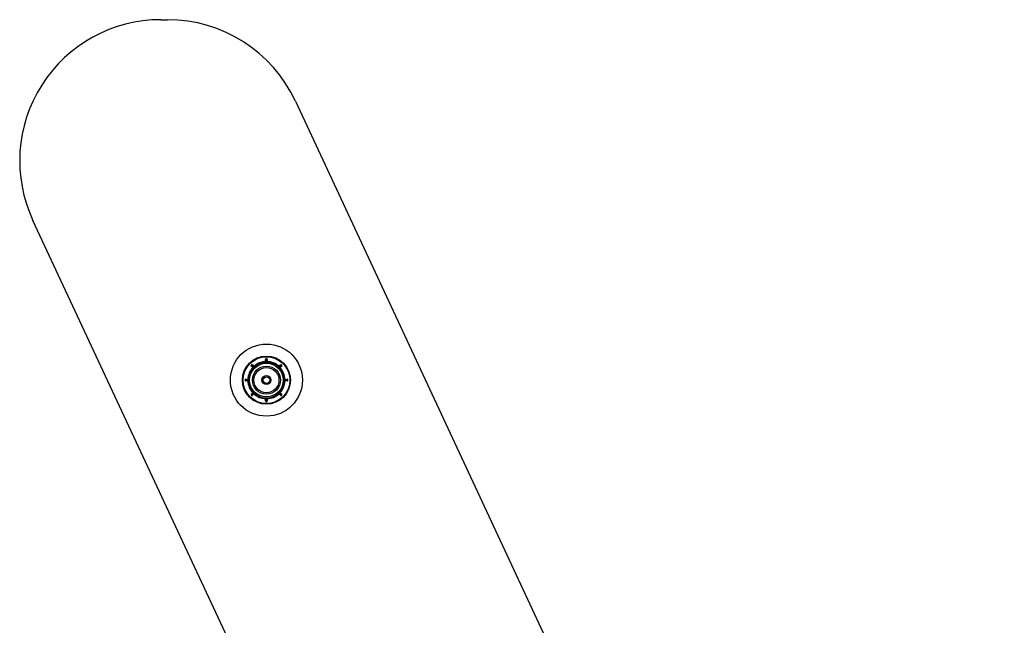
# Model space of a CAD drawing. Units: millimetres. Extents: x 25 to 1460, y 25 to 1025.
# Drawn here: x 989 to 1153, y 626 to 727 of the extents above; entities that cross this region are included whole.
import ezdxf

# ---------------------------------------------------------------- set-up
doc = ezdxf.new("R2010")
doc.units = ezdxf.units.MM
doc.header["$LTSCALE"] = 5

msp = doc.modelspace()

# ---------------------------------------------------------------- linework, layer by layer
at = {"color": 7, "linetype": 'Continuous', "lineweight": 25}
for p, q in [((1012.84, 726.63), (1013.95, 726.63)), ((1035.24, 713.06), (1153.22, 460.06)), ((1109.52, 440.2), (991.54, 693.2)), ((1028.13, 668.73), (1027.88, 668.97)), ((1028.2, 668.73), (1027.91, 669.01)), ((1028.04, 669.13), (1028.32, 668.84)), ((1028.08, 669.17), (1028.32, 668.91)), ((1028.17, 668.77), (1028.13, 668.73)), ((1029.4, 669.24), (1029.17, 669.32)), ((1030.28, 669.73), (1030.27, 670.08)), ((1030.28, 669.73), (1030.33, 669.73)), ((1030.33, 669.68), (1030.32, 670.08)), ((1030.5, 670.08), (1030.49, 669.68)), ((1030.5, 669.73), (1030.55, 669.73)), ((1030.55, 670.08), (1030.55, 669.73)), ((1032.51, 668.91), (1032.75, 669.17)), ((1032.51, 668.84), (1032.79, 669.13)), ((1032.92, 669.01), (1032.63, 668.73)), ((1032.66, 668.77), (1032.7, 668.73)), ((1032.95, 668.97), (1032.7, 668.73)), ((1032.92, 669.08), (1032.95, 669.11)), ((1026.97, 666.77), (1027.32, 666.76)), ((1026.97, 666.72), (1027.37, 666.71)), ((1027.37, 666.55), (1026.97, 666.54)), ((1027.32, 666.5), (1026.97, 666.49)), ((1033.18, 666.21), (1033.37, 666.37)), ((1033.46, 666.71), (1033.86, 666.72)), ((1033.86, 666.54), (1033.46, 666.55)), ((1033.51, 666.76), (1033.86, 666.77)), ((1033.86, 666.49), (1033.51, 666.5)), ((1027.88, 664.29), (1028.13, 664.53)), ((1027.91, 664.26), (1027.88, 664.29)), ((1027.91, 664.26), (1028.2, 664.53)), ((1028.32, 664.42), (1028.04, 664.13)), ((1028.32, 664.35), (1028.08, 664.1)), ((1028.13, 664.53), (1028.17, 664.5)), ((1028.66, 664.45), (1028.71, 664.21)), ((1032.79, 664.13), (1032.51, 664.42)), ((1032.75, 664.1), (1032.51, 664.35)), ((1032.63, 664.53), (1032.92, 664.26)), ((1032.7, 664.53), (1032.66, 664.5)), ((1032.7, 664.53), (1032.95, 664.29)), ((1032.92, 664.26), (1032.95, 664.29)), ((1032.95, 664.15), (1032.92, 664.19)), ((1030.27, 663.18), (1030.28, 663.53)), ((1030.33, 663.53), (1030.28, 663.53)), ((1030.32, 663.18), (1030.33, 663.58)), ((1030.49, 663.58), (1030.5, 663.18)), ((1030.55, 663.53), (1030.5, 663.53)), ((1030.55, 663.53), (1030.55, 663.18))]:
    msp.add_line(p, q, dxfattribs=at)
at = {"color": 8, "linetype": 'Continuous', "lineweight": 25}
for p, q in [((1029.3, 669.31), (1029.77, 669.46)), ((1031.06, 669.46), (1031.52, 669.31)), ((1027.64, 665.78), (1027.54, 666.24)), ((1033.29, 666.25), (1033.19, 665.78)), ((1028.29, 664.66), (1028.64, 664.34)), ((1032.18, 664.33), (1032.54, 664.66))]:
    msp.add_line(p, q, dxfattribs=at)
at = {"color": 7, "linetype": 'Continuous', "lineweight": 25, "flags": 128}
for points in [[(1027.91, 669.08), (1027.91, 669.08), (1027.91, 669.08), (1027.9, 669.08), (1027.9, 669.09), (1027.89, 669.09), (1027.89, 669.1), (1027.88, 669.11), (1027.88, 669.11)], [(1027.91, 669.08), (1027.92, 669.07), (1027.97, 669.02), (1028.16, 668.84), (1028.27, 668.73)], [(1027.97, 669.14), (1027.97, 669.14), (1027.97, 669.14), (1027.96, 669.14), (1027.96, 669.15), (1027.95, 669.15), (1027.95, 669.16), (1027.94, 669.16), (1027.93, 669.17)], [(1028.31, 668.77), (1028.3, 668.79), (1028.26, 668.83), (1028.07, 669.02), (1027.97, 669.13)], [(1028.04, 669.13), (1028.04, 669.13), (1028.04, 669.14), (1028.05, 669.14), (1028.05, 669.14), (1028.06, 669.15), (1028.06, 669.16), (1028.07, 669.16), (1028.08, 669.17)], [(1028.28, 668.88), (1028.28, 668.88), (1028.28, 668.88), (1028.29, 668.89), (1028.29, 668.89), (1028.3, 668.9), (1028.3, 668.9), (1028.31, 668.91), (1028.32, 668.91)], [(1029.79, 669.36), (1029.79, 669.36), (1029.79, 669.37), (1029.79, 669.38), (1029.79, 669.39), (1029.78, 669.41), (1029.78, 669.42), (1029.77, 669.44), (1029.77, 669.46)], [(1030.32, 670.08), (1030.32, 670.08), (1030.32, 670.08), (1030.32, 670.08), (1030.31, 670.08), (1030.3, 670.08), (1030.29, 670.08), (1030.28, 670.08), (1030.27, 670.08)], [(1030.37, 670.13), (1030.37, 670.13), (1030.37, 670.14), (1030.37, 670.14), (1030.37, 670.15), (1030.37, 670.15), (1030.37, 670.16), (1030.37, 670.17), (1030.37, 670.18)], [(1030.37, 670.13), (1030.37, 670.11), (1030.38, 670.05), (1030.38, 669.79), (1030.39, 669.63)], [(1030.44, 669.63), (1030.44, 669.65), (1030.44, 669.71), (1030.45, 669.98), (1030.46, 670.13)], [(1030.46, 670.13), (1030.46, 670.13), (1030.46, 670.14), (1030.46, 670.14), (1030.46, 670.15), (1030.46, 670.15), (1030.46, 670.16), (1030.46, 670.17), (1030.46, 670.18)], [(1030.5, 670.08), (1030.51, 670.08), (1030.51, 670.08), (1030.51, 670.08), (1030.52, 670.08), (1030.53, 670.08), (1030.54, 670.08), (1030.55, 670.08), (1030.55, 670.08)], [(1031.06, 669.46), (1031.05, 669.44), (1031.05, 669.42), (1031.05, 669.41), (1031.04, 669.39), (1031.04, 669.38), (1031.04, 669.37), (1031.04, 669.36), (1031.04, 669.36)], [(1032.55, 668.88), (1032.55, 668.88), (1032.55, 668.88), (1032.54, 668.89), (1032.54, 668.89), (1032.53, 668.9), (1032.53, 668.9), (1032.52, 668.91), (1032.51, 668.91)], [(1032.86, 669.13), (1032.85, 669.12), (1032.8, 669.08), (1032.62, 668.88), (1032.52, 668.77)], [(1032.56, 668.73), (1032.57, 668.75), (1032.62, 668.79), (1032.81, 668.97), (1032.92, 669.08)], [(1032.79, 669.13), (1032.79, 669.13), (1032.79, 669.14), (1032.78, 669.14), (1032.78, 669.14), (1032.77, 669.15), (1032.77, 669.16), (1032.76, 669.16), (1032.75, 669.17)], [(1032.86, 669.14), (1032.86, 669.14), (1032.86, 669.14), (1032.87, 669.14), (1032.87, 669.15), (1032.88, 669.15), (1032.88, 669.16), (1032.89, 669.16), (1032.9, 669.17)], [(1026.91, 666.67), (1026.91, 666.67), (1026.91, 666.67), (1026.91, 666.67), (1026.9, 666.67), (1026.89, 666.67), (1026.88, 666.67), (1026.87, 666.67), (1026.86, 666.67)], [(1026.91, 666.59), (1026.91, 666.59), (1026.91, 666.59), (1026.91, 666.59), (1026.9, 666.59), (1026.89, 666.59), (1026.88, 666.59), (1026.87, 666.59), (1026.86, 666.59)], [(1027.41, 666.66), (1027.4, 666.66), (1027.33, 666.66), (1027.07, 666.67), (1026.92, 666.67)], [(1026.92, 666.59), (1026.93, 666.59), (1027, 666.59), (1027.26, 666.6), (1027.41, 666.6)], [(1026.97, 666.72), (1026.97, 666.72), (1026.97, 666.73), (1026.97, 666.73), (1026.97, 666.74), (1026.97, 666.74), (1026.97, 666.75), (1026.97, 666.76), (1026.97, 666.77)], [(1026.97, 666.54), (1026.97, 666.54), (1026.97, 666.54), (1026.97, 666.53), (1026.97, 666.53), (1026.97, 666.52), (1026.97, 666.51), (1026.97, 666.5), (1026.97, 666.49)], [(1027.32, 666.71), (1027.32, 666.71), (1027.32, 666.72), (1027.32, 666.72), (1027.32, 666.73), (1027.32, 666.74), (1027.32, 666.74), (1027.32, 666.75), (1027.32, 666.76)], [(1027.32, 666.55), (1027.32, 666.55), (1027.32, 666.55), (1027.32, 666.54), (1027.32, 666.54), (1027.32, 666.53), (1027.32, 666.52), (1027.32, 666.51), (1027.32, 666.5)], [(1027.64, 665.78), (1027.66, 665.78), (1027.68, 665.79), (1027.7, 665.79), (1027.71, 665.8), (1027.72, 665.8), (1027.73, 665.8), (1027.74, 665.81), (1027.74, 665.81)], [(1033.09, 665.81), (1033.09, 665.81), (1033.1, 665.8), (1033.11, 665.8), (1033.12, 665.8), (1033.13, 665.79), (1033.15, 665.79), (1033.17, 665.78), (1033.19, 665.78)], [(1033.91, 666.67), (1033.9, 666.67), (1033.83, 666.67), (1033.57, 666.66), (1033.42, 666.66)], [(1033.42, 666.6), (1033.43, 666.6), (1033.5, 666.6), (1033.76, 666.59), (1033.91, 666.59)], [(1033.51, 666.71), (1033.51, 666.71), (1033.51, 666.72), (1033.51, 666.72), (1033.51, 666.73), (1033.51, 666.74), (1033.51, 666.74), (1033.51, 666.75), (1033.51, 666.76)], [(1033.51, 666.55), (1033.51, 666.55), (1033.51, 666.55), (1033.51, 666.54), (1033.51, 666.54), (1033.51, 666.53), (1033.51, 666.52), (1033.51, 666.51), (1033.51, 666.5)], [(1033.86, 666.72), (1033.86, 666.72), (1033.86, 666.73), (1033.86, 666.73), (1033.86, 666.74), (1033.86, 666.74), (1033.86, 666.75), (1033.86, 666.76), (1033.86, 666.77)], [(1033.86, 666.54), (1033.86, 666.54), (1033.86, 666.54), (1033.86, 666.53), (1033.86, 666.53), (1033.86, 666.52), (1033.86, 666.51), (1033.86, 666.5), (1033.86, 666.49)], [(1033.91, 666.67), (1033.92, 666.67), (1033.92, 666.67), (1033.92, 666.67), (1033.93, 666.67), (1033.94, 666.67), (1033.95, 666.67), (1033.95, 666.67), (1033.96, 666.67)], [(1033.91, 666.59), (1033.92, 666.59), (1033.92, 666.59), (1033.92, 666.59), (1033.93, 666.59), (1033.94, 666.59), (1033.95, 666.59), (1033.95, 666.59), (1033.96, 666.59)], [(1027.91, 664.19), (1027.91, 664.19), (1027.91, 664.18), (1027.9, 664.18), (1027.9, 664.18), (1027.89, 664.17), (1027.89, 664.16), (1027.88, 664.16), (1027.88, 664.15)], [(1028.27, 664.53), (1028.26, 664.52), (1028.21, 664.47), (1028.02, 664.29), (1027.91, 664.19)], [(1027.97, 664.13), (1027.97, 664.13), (1027.97, 664.13), (1027.96, 664.12), (1027.96, 664.12), (1027.95, 664.11), (1027.95, 664.11), (1027.94, 664.1), (1027.93, 664.09)], [(1027.97, 664.13), (1027.98, 664.14), (1028.03, 664.19), (1028.21, 664.38), (1028.31, 664.49)], [(1028.04, 664.13), (1028.04, 664.13), (1028.04, 664.13), (1028.05, 664.12), (1028.05, 664.12), (1028.06, 664.11), (1028.06, 664.11), (1028.07, 664.1), (1028.08, 664.1)], [(1028.28, 664.38), (1028.28, 664.38), (1028.28, 664.38), (1028.29, 664.38), (1028.29, 664.37), (1028.3, 664.37), (1028.3, 664.36), (1028.31, 664.36), (1028.32, 664.35)], [(1028.36, 664.73), (1028.36, 664.73), (1028.36, 664.72), (1028.35, 664.72), (1028.34, 664.71), (1028.33, 664.7), (1028.32, 664.69), (1028.3, 664.67), (1028.29, 664.66)], [(1032.47, 664.73), (1032.47, 664.73), (1032.47, 664.72), (1032.48, 664.72), (1032.49, 664.71), (1032.5, 664.7), (1032.51, 664.69), (1032.53, 664.67), (1032.54, 664.66)], [(1032.55, 664.38), (1032.55, 664.38), (1032.55, 664.38), (1032.54, 664.38), (1032.54, 664.37), (1032.53, 664.37), (1032.53, 664.36), (1032.52, 664.36), (1032.51, 664.35)], [(1032.52, 664.49), (1032.53, 664.48), (1032.57, 664.43), (1032.75, 664.24), (1032.86, 664.13)], [(1032.92, 664.19), (1032.91, 664.2), (1032.86, 664.24), (1032.67, 664.42), (1032.56, 664.53)], [(1032.79, 664.13), (1032.79, 664.13), (1032.79, 664.13), (1032.78, 664.12), (1032.78, 664.12), (1032.77, 664.11), (1032.77, 664.11), (1032.76, 664.1), (1032.75, 664.1)], [(1032.86, 664.13), (1032.86, 664.13), (1032.86, 664.13), (1032.87, 664.12), (1032.87, 664.12), (1032.88, 664.11), (1032.88, 664.11), (1032.89, 664.1), (1032.9, 664.09)], [(1030.32, 663.18), (1030.32, 663.18), (1030.32, 663.18), (1030.32, 663.18), (1030.31, 663.18), (1030.3, 663.18), (1030.29, 663.18), (1030.28, 663.18), (1030.27, 663.18)], [(1030.39, 663.63), (1030.39, 663.61), (1030.38, 663.55), (1030.38, 663.29), (1030.37, 663.13)], [(1030.37, 663.13), (1030.37, 663.13), (1030.37, 663.13), (1030.37, 663.12), (1030.37, 663.12), (1030.37, 663.11), (1030.37, 663.1), (1030.37, 663.09), (1030.37, 663.08)], [(1030.46, 663.13), (1030.45, 663.15), (1030.45, 663.21), (1030.45, 663.48), (1030.44, 663.63)], [(1030.46, 663.13), (1030.46, 663.13), (1030.46, 663.13), (1030.46, 663.12), (1030.46, 663.12), (1030.46, 663.11), (1030.46, 663.1), (1030.46, 663.09), (1030.46, 663.08)], [(1030.5, 663.18), (1030.51, 663.18), (1030.51, 663.18), (1030.51, 663.18), (1030.52, 663.18), (1030.53, 663.18), (1030.54, 663.18), (1030.55, 663.18), (1030.55, 663.18)]]:
    msp.add_lwpolyline(points, dxfattribs=at)
at = {"color": 7, "linetype": 'Continuous', "lineweight": 25}
for radius in [6, 4, 3.9, 2.8, 2.8, 2.33, 2.09, 0.75, 0.564, 0.538]:
    msp.add_circle((1030.41, 666.63), radius, dxfattribs=at)
for centre, radius, start, end in [((1012.84, 703.13), 23.5, 90, 205), ((1013.95, 703.13), 23.5, 25, 90), ((1030.41, 666.63), 3.1, 137.4242, 177.5758), ((1030.41, 666.63), 3, 115.1887, 184.4633), ((1030.41, 666.63), 2.97, 114.8735, 185.1265), ((1027.95, 669.04), 0.1, 135.6696, 226.5), ((1030.41, 666.63), 3.55, 134.3304, 135.6696), ((1046.04, 651.77), 25.02, 136.4372, 136.5517), ((1027.95, 669.04), 0.0497, 135.2962, 226.0978), ((1027.95, 669.04), 0.05, 135.6696, 226.5), ((1030.41, 666.63), 3.5, 134.3304, 135.6696), ((1030.41, 666.63), 3.5, 134.3304, 135.6696), ((1027.91, 669.08), 0.00254, 37.9438, 53.3835), ((1028, 669.1), 0.1, 43.5, 134.3304), ((1028, 669.1), 0.0497, 43.9021, 134.7099), ((1028, 669.1), 0.05, 43.5, 134.3304), ((1028, 669.16), 0.0416, 223.4242, 224.3639), ((1028.17, 668.69), 0.05, 317.4393, 46.5), ((1030.41, 666.63), 3, 134.4707, 135.5293), ((1028.31, 668.77), 0.0481, 225.2574, 226.0699), ((1028.31, 668.77), 0.00173, 213.2459, 235.8658), ((1030.41, 666.63), 3.1, 92.4242, 132.5758), ((1028.35, 668.88), 0.05, 223.5, 312.5607), ((1030.41, 666.63), 3, 29.1462, 115.1887), ((1030.41, 666.63), 2.9, 77.1604, 102.8396), ((1030.37, 670.08), 0.1, 90.6696, 181.5), ((1030.28, 669.68), 0.05, 272.4393, 1.5), ((1030.37, 670.08), 0.0497, 90.2938, 181.1015), ((1030.37, 670.08), 0.05, 90.6696, 181.5), ((1030.41, 666.63), 3.55, 89.3304, 90.6696), ((1030.41, 666.63), 3.5, 89.3304, 90.6696), ((1030.43, 670.13), 0.0594, 180.3028, 180.9564), ((1030.41, 666.63), 3.5, 89.3304, 90.6696), ((1030.33, 669.63), 0.0594, 0.3028, 0.9564), ((1030.41, 666.63), 3, 89.4707, 90.5293), ((1030.49, 669.63), 0.0443, 178.9323, 179.8085), ((1030.45, 670.08), 0.1, 358.5, 89.3304), ((1030.46, 670.08), 0.0497, 358.8985, 89.7018), ((1030.41, 670.13), 0.0443, 358.9323, 359.8085), ((1030.45, 670.08), 0.05, 358.5, 89.3304), ((1030.54, 669.68), 0.05, 178.5, 267.5607), ((1030.41, 666.63), 3.1, 47.4242, 87.5758), ((1030.41, 666.63), 2.97, 354.8735, 65.1265), ((1032.48, 668.88), 0.05, 227.4393, 316.5), ((1032.52, 668.77), 0.00173, 304.1342, 326.7541), ((1030.41, 666.63), 3, 44.4707, 45.5293), ((1032.61, 668.67), 0.0827, 134.3204, 134.7913), ((1032.66, 668.69), 0.05, 133.5, 222.5607), ((1030.41, 666.63), 3.1, 2.4242, 42.5758), ((1032.83, 669.1), 0.1, 45.6696, 136.5), ((1032.82, 669.1), 0.0497, 45.2902, 136.0979), ((1032.83, 669.1), 0.05, 45.6696, 136.5), ((1032.88, 669.11), 0.031, 135.2474, 136.5154), ((1030.41, 666.63), 3.5, 44.3304, 45.6696), ((1030.41, 666.63), 3.5, 44.3304, 45.6696), ((1030.41, 666.63), 3.55, 44.3304, 45.6696), ((1032.88, 669.04), 0.0497, 313.9064, 44.6996), ((1032.86, 669.14), 0.0827, 314.3204, 314.7913), ((1032.88, 669.04), 0.05, 313.5, 44.3304), ((1037.73, 673.54), 6.62, 223.2859, 223.7189), ((1032.88, 669.04), 0.1, 313.5, 44.3304), ((1030.41, 666.63), 3, 29.4712, 30.5288), ((1030.41, 666.63), 3, 355.0584, 29.0717), ((1026.96, 666.67), 0.1, 88.5, 179.3304), ((1030.41, 666.63), 3.55, 179.3304, 180.6696), ((1026.96, 666.59), 0.1, 180.6696, 271.5), ((1026.96, 666.67), 0.05, 88.5, 179.3304), ((1026.91, 666.65), 0.022, 88.4879, 90.2598), ((1030.41, 666.63), 3.5, 179.3304, 180.6696), ((1026.96, 666.59), 0.05, 180.6696, 271.5), ((1026.91, 666.61), 0.022, 269.7402, 271.5121), ((1026.97, 666.67), 0.0497, 88.9087, 179.7045), ((1030.41, 666.63), 3.5, 179.3304, 180.6696), ((1026.97, 666.59), 0.0497, 180.2956, 271.0998), ((1030.41, 666.63), 3.1, 182.4242, 222.5758), ((1027.37, 666.76), 0.05, 268.5, 357.5607), ((1027.37, 666.5), 0.05, 2.4393, 91.5), ((1027.41, 666.67), 0.0115, 267.6857, 271.0551), ((1030.41, 666.63), 3, 179.4707, 180.5293), ((1027.41, 666.59), 0.0115, 88.9449, 92.3143), ((1030.41, 666.63), 3, 184.5701, 235.2611), ((1030.41, 666.63), 2.9, 197.1604, 222.8396), ((1030.41, 666.63), 3, 304.0067, 355.0584), ((1030.41, 666.63), 2.9, 317.1604, 342.8396), ((1030.41, 666.63), 3.1, 317.4242, 357.5758), ((1033.46, 666.76), 0.05, 182.4393, 271.5), ((1033.41, 666.67), 0.0117, 268.9497, 272.3026), ((1033.41, 666.59), 0.0117, 87.6974, 91.0503), ((1033.46, 666.5), 0.05, 88.5, 177.5607), ((1030.41, 666.63), 3, 359.4707, 0.5293), ((1033.86, 666.67), 0.1, 0.6696, 91.5), ((1033.86, 666.67), 0.0497, 0.3015, 91.0895), ((1033.86, 666.67), 0.05, 0.6696, 91.5), ((1033.86, 666.59), 0.0497, 268.902, 359.6983), ((1033.86, 666.59), 0.05, 268.5, 359.3304), ((1033.86, 666.59), 0.1, 268.5, 359.3304), ((1030.41, 666.63), 3.5, 359.3304, 0.6696), ((1033.91, 666.65), 0.0218, 89.7391, 91.5201), ((1030.41, 666.63), 3.5, 359.3304, 0.6696), ((1033.91, 666.61), 0.0218, 268.4799, 270.2609), ((1030.41, 666.63), 3.55, 359.3304, 0.6696), ((1027.95, 664.22), 0.1, 133.5, 224.3304), ((1030.41, 666.63), 3.55, 224.3304, 225.6696), ((1027.95, 664.22), 0.0497, 133.9022, 224.7038), ((1027.95, 664.22), 0.05, 133.5, 224.3304), ((1030.41, 666.63), 3.5, 224.3304, 225.6696), ((1027.91, 664.19), 0.00254, 306.6165, 322.0562), ((1030.41, 666.63), 3.5, 224.3304, 225.6696), ((1028, 664.16), 0.1, 225.6696, 316.5), ((1028, 664.16), 0.0497, 225.2901, 316.0979), ((1028, 664.16), 0.05, 225.6696, 316.5), ((1028, 664.1), 0.0416, 135.6361, 136.5758), ((1028.17, 664.57), 0.05, 313.5, 42.5607), ((1028.31, 664.5), 0.0481, 133.9301, 134.7426), ((1030.41, 666.63), 3, 224.4707, 225.5293), ((1028.31, 664.49), 0.00173, 124.1342, 146.7541), ((1028.35, 664.39), 0.05, 47.4393, 136.5), ((1030.41, 666.63), 3.1, 227.4242, 267.5758), ((1030.41, 666.63), 3, 235.2611, 270), ((1030.41, 666.63), 2.97, 234.8735, 305.1265), ((1030.41, 666.63), 3, 270, 304.0067), ((1030.41, 666.63), 3.1, 272.4242, 312.5758), ((1032.48, 664.39), 0.05, 43.5, 132.5607), ((1030.41, 666.63), 3, 314.4707, 315.5293), ((1032.52, 664.49), 0.00173, 33.2459, 55.8658), ((1032.61, 664.59), 0.0827, 225.2087, 225.6796), ((1032.66, 664.57), 0.05, 137.4393, 226.5), ((1032.83, 664.16), 0.1, 223.5, 314.3304), ((1032.82, 664.16), 0.0497, 223.9021, 314.7098), ((1032.83, 664.16), 0.05, 223.5, 314.3304), ((1030.41, 666.63), 3.5, 314.3304, 315.6696), ((1030.41, 666.63), 3.5, 314.3304, 315.6696), ((1032.88, 664.15), 0.031, 223.4846, 224.7526), ((1030.41, 666.63), 3.55, 314.3304, 315.6696), ((1032.88, 664.22), 0.0497, 315.3004, 46.0936), ((1032.88, 664.22), 0.05, 315.6696, 46.5), ((1032.86, 664.13), 0.0827, 45.2087, 45.6796), ((1032.88, 664.22), 0.1, 315.6696, 46.5), ((1030.37, 663.18), 0.1, 178.5, 269.3304), ((1030.28, 663.58), 0.05, 358.5, 87.5607), ((1030.37, 663.18), 0.0497, 178.8985, 269.7062), ((1030.37, 663.18), 0.05, 178.5, 269.3304), ((1030.41, 666.63), 3.5, 269.3304, 270.6696), ((1030.43, 663.13), 0.0594, 179.0436, 179.6972), ((1030.41, 666.63), 3.5, 269.3304, 270.6696), ((1030.41, 666.63), 3.55, 269.3304, 270.6696), ((1030.41, 666.63), 3, 269.4712, 270.5288), ((1030.33, 663.63), 0.0573, 359.0346, 359.7198), ((1030.41, 666.63), 3, 269.4707, 270.5293), ((1030.48, 663.63), 0.0416, 180.1502, 181.0954), ((1030.46, 663.18), 0.0497, 270.2982, 1.1015), ((1030.45, 663.18), 0.05, 270.6696, 1.5), ((1030.45, 663.18), 0.1, 270.6696, 1.5), ((1030.41, 663.13), 0.0443, 0.1915, 1.0677), ((1030.54, 663.58), 0.05, 92.4393, 181.5)]:
    msp.add_arc(centre, radius, start, end, dxfattribs=at)
at = {"color": 8, "linetype": 'Continuous', "lineweight": 25}
for centre, start, end in [((1029.81, 669.26), 41.0182, 102.8396), ((1031.01, 669.26), 77.1604, 138.9818), ((1027.83, 665.84), 197.1604, 258.9818), ((1032.99, 665.84), 281.0182, 342.8396), ((1028.43, 664.8), 161.0182, 222.8396), ((1032.39, 664.8), 317.1604, 18.9818)]:
    msp.add_arc(centre, 0.2, start, end, dxfattribs=at)
at = {"color": 7, "linetype": 'Continuous', "lineweight": 25}
for points, knots in [([(1028.2, 668.66), (1028.2, 668.66), (1028.2, 668.66), (1028.19, 668.67), (1028.17, 668.69), (1028.15, 668.71), (1028.14, 668.72), (1028.13, 668.73)], [0, 0, 0, 0, 0.214671, 0.429354, 0.644006, 0.8587, 1, 1, 1, 1]), ([(1028.27, 668.73), (1028.27, 668.73), (1028.27, 668.73), (1028.27, 668.73), (1028.27, 668.73), (1028.26, 668.72), (1028.24, 668.72), (1028.23, 668.72), (1028.21, 668.72), (1028.21, 668.73), (1028.2, 668.73)], [0, 0, 0, 0, 0.00295, 0.005492, 0.014376, 0.034195, 0.10929, 0.483165, 0.60056, 1, 1, 1, 1]), ([(1028.27, 668.73), (1028.27, 668.73), (1028.27, 668.73), (1028.26, 668.72), (1028.25, 668.71), (1028.23, 668.69), (1028.21, 668.67), (1028.21, 668.66), (1028.2, 668.66)], [0, 0, 0, 0, 0.009857, 0.022751, 0.04635, 0.124973, 0.494648, 1, 1, 1, 1]), ([(1028.32, 668.84), (1028.32, 668.84), (1028.33, 668.83), (1028.33, 668.81), (1028.33, 668.8), (1028.32, 668.79), (1028.32, 668.78), (1028.32, 668.78), (1028.32, 668.78), (1028.31, 668.77), (1028.31, 668.77), (1028.31, 668.77)], [0, 0, 0, 0, 0.324985, 0.686189, 0.864521, 0.950704, 0.978429, 0.988746, 0.993069, 0.997238, 1, 1, 1, 1]), ([(1028.32, 668.91), (1028.32, 668.91), (1028.34, 668.89), (1028.36, 668.87), (1028.38, 668.85), (1028.38, 668.84), (1028.39, 668.84), (1028.39, 668.84)], [0, 0, 0, 0, 0.214732, 0.429453, 0.644163, 0.85886, 1, 1, 1, 1]), ([(1030.29, 669.63), (1030.29, 669.63), (1030.29, 669.63), (1030.29, 669.65), (1030.29, 669.67), (1030.28, 669.7), (1030.28, 669.72), (1030.28, 669.73)], [0, 0, 0, 0, 0.214672, 0.429342, 0.643995, 0.858707, 1, 1, 1, 1]), ([(1030.39, 669.63), (1030.38, 669.63), (1030.38, 669.63), (1030.37, 669.63), (1030.36, 669.63), (1030.32, 669.63), (1030.29, 669.63), (1030.29, 669.63), (1030.29, 669.63)], [0, 0, 0, 0, 0.009855, 0.022753, 0.046349, 0.124973, 0.494648, 1, 1, 1, 1]), ([(1030.39, 669.63), (1030.39, 669.63), (1030.39, 669.63), (1030.38, 669.63), (1030.38, 669.63), (1030.37, 669.63), (1030.35, 669.64), (1030.35, 669.65), (1030.34, 669.67), (1030.34, 669.67), (1030.33, 669.68)], [0, 0, 0, 0, 0.002948, 0.005488, 0.014379, 0.034194, 0.10929, 0.483165, 0.600559, 1, 1, 1, 1]), ([(1030.49, 669.68), (1030.49, 669.67), (1030.49, 669.66), (1030.48, 669.65), (1030.47, 669.64), (1030.46, 669.64), (1030.45, 669.63), (1030.45, 669.63), (1030.45, 669.63), (1030.44, 669.63), (1030.44, 669.63), (1030.44, 669.63)], [0, 0, 0, 0, 0.324986, 0.686194, 0.864525, 0.950709, 0.978435, 0.988751, 0.993074, 0.99724, 1, 1, 1, 1]), ([(1030.55, 669.73), (1030.55, 669.72), (1030.54, 669.7), (1030.54, 669.67), (1030.54, 669.64), (1030.54, 669.63), (1030.54, 669.63), (1030.54, 669.63)], [0, 0, 0, 0, 0.214738, 0.429464, 0.64416, 0.858857, 1, 1, 1, 1]), ([(1031.66, 669.32), (1031.62, 669.31), (1031.55, 669.28), (1031.47, 669.25), (1031.43, 669.24)], [0, 0, 0, 0, 0.50012, 1, 1, 1, 1]), ([(1031.66, 669.32), (1031.67, 669.32), (1031.68, 669.33), (1031.7, 669.33), (1031.71, 669.34), (1031.71, 669.34), (1031.71, 669.34), (1031.7, 669.34), (1031.69, 669.33), (1031.68, 669.33), (1031.67, 669.32), (1031.66, 669.32)], [0, 0, 0, 0, 0.170689, 0.296824, 0.396077, 0.479869, 0.563844, 0.644813, 0.758411, 0.915543, 1, 1, 1, 1]), ([(1032.44, 668.84), (1032.44, 668.84), (1032.45, 668.84), (1032.46, 668.86), (1032.47, 668.88), (1032.49, 668.9), (1032.51, 668.91), (1032.51, 668.91)], [0, 0, 0, 0, 0.214666, 0.429337, 0.643997, 0.858686, 1, 1, 1, 1]), ([(1032.52, 668.77), (1032.51, 668.77), (1032.51, 668.78), (1032.51, 668.78), (1032.49, 668.79), (1032.47, 668.82), (1032.45, 668.84), (1032.45, 668.84), (1032.44, 668.84)], [0, 0, 0, 0, 0.009861, 0.022755, 0.046348, 0.124975, 0.494649, 1, 1, 1, 1]), ([(1032.52, 668.77), (1032.52, 668.77), (1032.52, 668.77), (1032.51, 668.78), (1032.51, 668.78), (1032.51, 668.79), (1032.5, 668.8), (1032.5, 668.82), (1032.5, 668.83), (1032.51, 668.84), (1032.51, 668.84)], [0, 0, 0, 0, 0.002954, 0.005496, 0.01438, 0.034199, 0.109294, 0.483167, 0.600561, 1, 1, 1, 1]), ([(1032.63, 668.73), (1032.62, 668.73), (1032.61, 668.72), (1032.6, 668.72), (1032.58, 668.72), (1032.57, 668.72), (1032.56, 668.73), (1032.56, 668.73), (1032.56, 668.73), (1032.56, 668.73), (1032.56, 668.73), (1032.56, 668.73)], [0, 0, 0, 0, 0.324986, 0.686193, 0.864525, 0.950711, 0.978434, 0.988756, 0.993071, 0.997247, 1, 1, 1, 1]), ([(1032.7, 668.73), (1032.69, 668.72), (1032.67, 668.71), (1032.65, 668.69), (1032.63, 668.67), (1032.63, 668.66), (1032.62, 668.66), (1032.62, 668.66)], [0, 0, 0, 0, 0.214721, 0.429431, 0.644157, 0.858859, 1, 1, 1, 1]), ([(1032.99, 668.17), (1032.99, 668.17), (1032.99, 668.17), (1032.99, 668.17), (1032.98, 668.17), (1032.98, 668.18), (1032.96, 668.18), (1032.95, 668.18), (1032.94, 668.18)], [0, 0, 0, 0, 0.158757, 0.211415, 0.24854, 0.459248, 0.757044, 1, 1, 1, 1]), ([(1027.32, 666.76), (1027.33, 666.76), (1027.35, 666.76), (1027.38, 666.76), (1027.4, 666.76), (1027.42, 666.76), (1027.42, 666.76), (1027.42, 666.76)], [0, 0, 0, 0, 0.214712, 0.429437, 0.644163, 0.858859, 1, 1, 1, 1]), ([(1027.42, 666.5), (1027.42, 666.5), (1027.41, 666.5), (1027.4, 666.5), (1027.37, 666.5), (1027.34, 666.5), (1027.32, 666.5), (1027.32, 666.5)], [0, 0, 0, 0, 0.214668, 0.429334, 0.644, 0.858686, 1, 1, 1, 1]), ([(1027.37, 666.71), (1027.37, 666.71), (1027.38, 666.71), (1027.4, 666.7), (1027.41, 666.69), (1027.41, 666.68), (1027.41, 666.67), (1027.41, 666.67), (1027.41, 666.66), (1027.41, 666.66), (1027.41, 666.66), (1027.41, 666.66)], [0, 0, 0, 0, 0.324986, 0.686193, 0.864524, 0.950707, 0.978433, 0.988752, 0.993075, 0.997246, 1, 1, 1, 1]), ([(1027.41, 666.6), (1027.41, 666.6), (1027.41, 666.6), (1027.41, 666.6), (1027.41, 666.6), (1027.41, 666.59), (1027.4, 666.57), (1027.4, 666.56), (1027.38, 666.55), (1027.37, 666.55), (1027.37, 666.55)], [0, 0, 0, 0, 0.002948, 0.005494, 0.01438, 0.034198, 0.109291, 0.483166, 0.60056, 1, 1, 1, 1]), ([(1027.41, 666.6), (1027.41, 666.6), (1027.41, 666.6), (1027.41, 666.59), (1027.42, 666.57), (1027.42, 666.54), (1027.42, 666.51), (1027.42, 666.51), (1027.42, 666.5)], [0, 0, 0, 0, 0.009855, 0.022758, 0.04635, 0.124974, 0.494648, 1, 1, 1, 1]), ([(1027.42, 666.4), (1027.42, 666.4), (1027.42, 666.4), (1027.43, 666.39), (1027.44, 666.39), (1027.45, 666.38), (1027.46, 666.37), (1027.46, 666.37)], [0, 0, 0, 0, 0.118606, 0.282252, 0.511743, 0.829351, 1, 1, 1, 1]), ([(1027.46, 666.37), (1027.49, 666.34), (1027.55, 666.29), (1027.62, 666.23), (1027.65, 666.21)], [0, 0, 0, 0, 0.500123, 1, 1, 1, 1]), ([(1033.37, 666.37), (1033.37, 666.37), (1033.38, 666.38), (1033.4, 666.39), (1033.4, 666.4), (1033.41, 666.4), (1033.41, 666.4), (1033.4, 666.39), (1033.39, 666.39), (1033.38, 666.38), (1033.37, 666.37), (1033.37, 666.37)], [0, 0, 0, 0, 0.1706853, 0.2968176, 0.396084, 0.4798698, 0.5638444, 0.6448188, 0.7583982, 0.9155705, 1, 1, 1, 1]), ([(1033.41, 666.76), (1033.41, 666.76), (1033.42, 666.76), (1033.43, 666.76), (1033.46, 666.76), (1033.49, 666.76), (1033.5, 666.76), (1033.51, 666.76)], [0, 0, 0, 0, 0.214671, 0.42933, 0.644018, 0.858707, 1, 1, 1, 1]), ([(1033.51, 666.5), (1033.5, 666.5), (1033.48, 666.5), (1033.45, 666.5), (1033.43, 666.5), (1033.41, 666.5), (1033.41, 666.5), (1033.41, 666.5)], [0, 0, 0, 0, 0.214712, 0.429438, 0.644164, 0.858861, 1, 1, 1, 1]), ([(1033.42, 666.66), (1033.42, 666.66), (1033.42, 666.66), (1033.42, 666.66), (1033.42, 666.67), (1033.42, 666.68), (1033.42, 666.69), (1033.43, 666.7), (1033.45, 666.71), (1033.46, 666.71), (1033.46, 666.71)], [0, 0, 0, 0, 0.002948, 0.005494, 0.01438, 0.034198, 0.109291, 0.483166, 0.60056, 1, 1, 1, 1]), ([(1033.46, 666.55), (1033.46, 666.55), (1033.45, 666.55), (1033.43, 666.56), (1033.42, 666.58), (1033.42, 666.59), (1033.42, 666.59), (1033.42, 666.6), (1033.42, 666.6), (1033.42, 666.6), (1033.42, 666.6), (1033.42, 666.6)], [0, 0, 0, 0, 0.324986, 0.686193, 0.864524, 0.950707, 0.978433, 0.988752, 0.993075, 0.997246, 1, 1, 1, 1]), ([(1028.13, 664.53), (1028.14, 664.54), (1028.16, 664.56), (1028.18, 664.58), (1028.19, 664.59), (1028.2, 664.6), (1028.2, 664.6), (1028.2, 664.6)], [0, 0, 0, 0, 0.214705, 0.429432, 0.644159, 0.858856, 1, 1, 1, 1]), ([(1028.2, 664.53), (1028.21, 664.54), (1028.22, 664.54), (1028.23, 664.55), (1028.25, 664.54), (1028.26, 664.54), (1028.27, 664.54), (1028.27, 664.53), (1028.27, 664.53), (1028.27, 664.53), (1028.27, 664.53), (1028.27, 664.53)], [0, 0, 0, 0, 0.324987, 0.686195, 0.864527, 0.950712, 0.978438, 0.988757, 0.993074, 0.997247, 1, 1, 1, 1]), ([(1028.31, 664.49), (1028.31, 664.49), (1028.31, 664.49), (1028.32, 664.49), (1028.32, 664.48), (1028.32, 664.48), (1028.33, 664.46), (1028.33, 664.45), (1028.32, 664.43), (1028.32, 664.42), (1028.32, 664.42)], [0, 0, 0, 0, 0.002959, 0.005497, 0.014384, 0.034201, 0.109296, 0.483168, 0.600561, 1, 1, 1, 1]), ([(1028.31, 664.49), (1028.31, 664.49), (1028.32, 664.49), (1028.32, 664.48), (1028.33, 664.47), (1028.36, 664.44), (1028.38, 664.43), (1028.38, 664.42), (1028.39, 664.42)], [0, 0, 0, 0, 0.009865, 0.022756, 0.046352, 0.124976, 0.494649, 1, 1, 1, 1]), ([(1028.39, 664.42), (1028.38, 664.42), (1028.38, 664.42), (1028.37, 664.41), (1028.35, 664.39), (1028.33, 664.37), (1028.32, 664.35), (1028.32, 664.35)], [0, 0, 0, 0, 0.2146668, 0.4293272, 0.6439853, 0.858687, 1, 1, 1, 1]), ([(1028.71, 664.21), (1028.71, 664.2), (1028.71, 664.18), (1028.72, 664.17), (1028.72, 664.16), (1028.72, 664.16), (1028.72, 664.16), (1028.72, 664.16), (1028.71, 664.18), (1028.71, 664.19), (1028.71, 664.2), (1028.71, 664.21)], [0, 0, 0, 0, 0.170684, 0.29681, 0.396083, 0.479865, 0.563841, 0.644803, 0.758381, 0.915535, 1, 1, 1, 1]), ([(1032.12, 664.21), (1032.12, 664.2), (1032.12, 664.18), (1032.11, 664.17), (1032.11, 664.16), (1032.11, 664.16), (1032.11, 664.16), (1032.11, 664.16), (1032.11, 664.18), (1032.12, 664.19), (1032.12, 664.2), (1032.12, 664.21)], [0, 0, 0, 0, 0.170682, 0.296808, 0.396082, 0.479866, 0.563842, 0.644804, 0.758387, 0.915543, 1, 1, 1, 1]), ([(1032.12, 664.21), (1032.13, 664.25), (1032.14, 664.33), (1032.16, 664.41), (1032.17, 664.45)], [0, 0, 0, 0, 0.500109, 1, 1, 1, 1]), ([(1032.51, 664.35), (1032.5, 664.36), (1032.49, 664.37), (1032.47, 664.4), (1032.45, 664.41), (1032.44, 664.42), (1032.44, 664.42), (1032.44, 664.42)], [0, 0, 0, 0, 0.214733, 0.429456, 0.644156, 0.858861, 1, 1, 1, 1]), ([(1032.51, 664.42), (1032.51, 664.42), (1032.5, 664.43), (1032.5, 664.45), (1032.5, 664.47), (1032.51, 664.48), (1032.51, 664.48), (1032.51, 664.49), (1032.51, 664.49), (1032.52, 664.49), (1032.52, 664.49), (1032.52, 664.49)], [0, 0, 0, 0, 0.324985, 0.68619, 0.864522, 0.950705, 0.97843, 0.988749, 0.993069, 0.997238, 1, 1, 1, 1]), ([(1032.56, 664.53), (1032.56, 664.53), (1032.56, 664.54), (1032.57, 664.54), (1032.58, 664.55), (1032.6, 664.58), (1032.62, 664.6), (1032.62, 664.6), (1032.62, 664.6)], [0, 0, 0, 0, 0.009853, 0.022751, 0.046347, 0.12497, 0.494646, 1, 1, 1, 1]), ([(1032.56, 664.53), (1032.56, 664.53), (1032.56, 664.53), (1032.56, 664.53), (1032.56, 664.54), (1032.57, 664.54), (1032.59, 664.55), (1032.6, 664.55), (1032.61, 664.54), (1032.62, 664.54), (1032.63, 664.53)], [0, 0, 0, 0, 0.002954, 0.005493, 0.01438, 0.034197, 0.109291, 0.483166, 0.60056, 1, 1, 1, 1]), ([(1032.62, 664.6), (1032.62, 664.6), (1032.63, 664.6), (1032.64, 664.59), (1032.66, 664.57), (1032.68, 664.55), (1032.69, 664.54), (1032.7, 664.53)], [0, 0, 0, 0, 0.21467, 0.429343, 0.644007, 0.858683, 1, 1, 1, 1]), ([(1030.28, 663.53), (1030.28, 663.55), (1030.28, 663.57), (1030.29, 663.6), (1030.29, 663.62), (1030.29, 663.63), (1030.29, 663.63), (1030.29, 663.63)], [0, 0, 0, 0, 0.214737, 0.429463, 0.64416, 0.858857, 1, 1, 1, 1]), ([(1030.33, 663.58), (1030.34, 663.59), (1030.34, 663.6), (1030.35, 663.61), (1030.36, 663.62), (1030.37, 663.63), (1030.38, 663.63), (1030.38, 663.63), (1030.38, 663.63), (1030.38, 663.63), (1030.39, 663.63), (1030.39, 663.63)], [0, 0, 0, 0, 0.324987, 0.686195, 0.864527, 0.950711, 0.978437, 0.988756, 0.993075, 0.997246, 1, 1, 1, 1]), ([(1030.44, 663.63), (1030.44, 663.63), (1030.44, 663.63), (1030.45, 663.63), (1030.45, 663.63), (1030.46, 663.63), (1030.48, 663.62), (1030.48, 663.61), (1030.49, 663.6), (1030.49, 663.59), (1030.49, 663.58)], [0, 0, 0, 0, 0.002954, 0.005494, 0.014381, 0.034198, 0.109291, 0.483166, 0.60056, 1, 1, 1, 1]), ([(1030.44, 663.63), (1030.44, 663.63), (1030.45, 663.63), (1030.46, 663.63), (1030.47, 663.63), (1030.51, 663.63), (1030.53, 663.63), (1030.54, 663.63), (1030.54, 663.63)], [0, 0, 0, 0, 0.00986, 0.022759, 0.046351, 0.124977, 0.49465, 1, 1, 1, 1]), ([(1030.54, 663.63), (1030.54, 663.63), (1030.54, 663.63), (1030.54, 663.61), (1030.54, 663.59), (1030.54, 663.56), (1030.55, 663.54), (1030.55, 663.53)], [0, 0, 0, 0, 0.214672, 0.429342, 0.643995, 0.858707, 1, 1, 1, 1])]:
    msp.add_open_spline(points, degree=3, knots=knots, dxfattribs=at)

doc.saveas('drawing.dxf')
